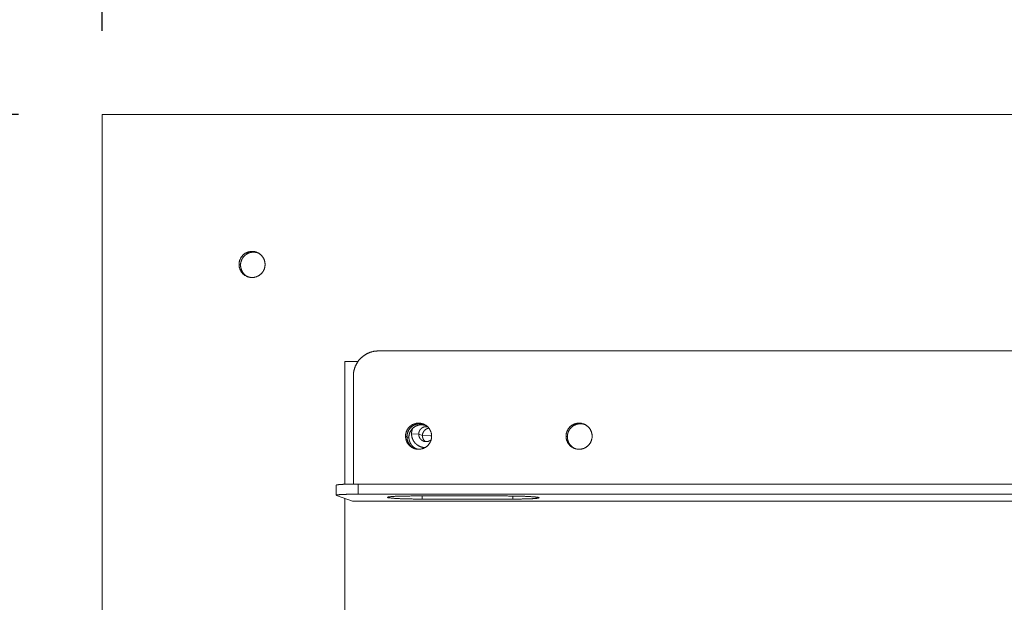
# Model space of a CAD drawing. Units: millimetres. Extents: x 89 to 2334, y 325 to 1594.
# Drawn here: x 363 to 552, y 795 to 906 of the extents above; entities that cross this region are included whole.
import ezdxf

# ---------------------------------------------------------------- set-up
doc = ezdxf.new("R2010")
doc.units = ezdxf.units.MM
doc.layers.get('Defpoints').update_dxf_attribs({"color": 251})
doc.styles.add('Text_Std', font='arial.ttf')
doc.dimstyles.new('Dim_Std', dxfattribs={"dimscale": 8, "dimtxt": 2, "dimasz": 2, "dimexe": 2, "dimexo": 2, "dimgap": 0.5, "dimtad": 1, "dimdec": 0, "dimzin": 0, "dimdsep": 46, "dimtxsty": 'Text_Std', "dimblk": 'ARCHTICK', "dimcen": 0.09, "dimclrd": 256, "dimclre": 256, "dimclrt": 256, "dimadec": 0, "dimazin": 0, "dimtfac": 1, "dimtdec": 0, "dimtmove": 1, "dimatfit": 3, "dimldrblk": 'CLOSEDBLANK', "dimfxl": 1, "dimtolj": 1, "dimtzin": 0, "dimlwd": -1, "dimlwe": -1, "dimarcsym": 1})

# ---------------------------------------------------------------- blocks, each defined once
blk = doc.blocks.new('_ArchTick')
at = {"color": 0, "linetype": 'ByBlock', "const_width": 0.15}
blk.add_lwpolyline([(-0.5, -0.5), (0.5, 0.5)], dxfattribs=at)
blk = doc.blocks.new('*D21')
at = {"transparency": 16777216}
for p, q in [((362.8, 888.31), (95.25, 888.31)), ((111.25, 888.31), (111.25, 409.42)), ((362.8, 409.42), (95.25, 409.42))]:
    blk.add_line(p, q, dxfattribs=at)
at = {"layer": 'Defpoints', "color": 0, "transparency": 16777216}
for p in [(378.8, 888.31), (111.25, 409.42), (378.8, 409.42)]:
    blk.add_point(p, dxfattribs=at)
at = {"transparency": 16777216, "xscale": 16, "yscale": 16, "zscale": 16}
for p, rotation in [((111.25, 888.31), 90), ((111.25, 409.42), 270)]:
    blk.add_blockref('_ArchTick', p, dxfattribs=dict(at, rotation=rotation))
at = {"transparency": 16777216, "insert": (99.08, 648.87), "char_height": 16, "attachment_point": 5, "rotation": 90, "style": 'Text_Std'}
blk.add_mtext('\\A1;479', dxfattribs=at)
blk = doc.blocks.new('_ClosedBlank')
at = {"color": 0, "linetype": 'ByBlock', "lineweight": -2}
for p, q in [((-1, 0.167), (0, 0)), ((-1, 0.167), (-1, -0.167)), ((0, 0), (-1, -0.167))]:
    blk.add_line(p, q, dxfattribs=at)
blk = doc.blocks.new('*D22')
at = {"transparency": 16777216}
for p, q in [((378.8, 904.31), (378.8, 1017.4)), ((1336.58, 904.31), (1336.58, 1017.4)), ((378.8, 1001.4), (1336.58, 1001.4))]:
    blk.add_line(p, q, dxfattribs=at)
at = {"layer": 'Defpoints', "color": 0, "transparency": 16777216}
for p in [(1336.58, 1001.4), (378.8, 888.31), (1336.58, 888.31)]:
    blk.add_point(p, dxfattribs=at)
at = {"transparency": 16777216, "xscale": 16, "yscale": 16, "zscale": 16, "rotation": 180}
blk.add_blockref('_ArchTick', (378.8, 1001.4), dxfattribs=at)
at = {"transparency": 16777216, "xscale": 16, "yscale": 16, "zscale": 16}
blk.add_blockref('_ArchTick', (1336.58, 1001.4), dxfattribs=at)
at = {"transparency": 16777216, "insert": (857.69, 1013.57), "char_height": 16, "attachment_point": 5, "style": 'Text_Std'}
blk.add_mtext('\\A1;958', dxfattribs=at)

msp = doc.modelspace()

# ---------------------------------------------------------------- linework, layer by layer
at = {"linetype": 'Continuous', "lineweight": 0}
for p, q in [((1336.58, 888.31), (378.8, 888.31)), ((378.8, 888.31), (378.8, 409.42)), ((405.05, 859.58), (405.33, 859.46)), ((1227.19, 843.02), (431.74, 843.02)), ((425.3, 817.48), (425.3, 840.98)), ((425.3, 840.98), (427.82, 840.98)), ((426.94, 838.21), (426.94, 817.52)), ((437.21, 826.58), (436.93, 826.68)), ((437.57, 826.47), (437.21, 826.49)), ((439.45, 827.08), (438.08, 827.14)), ((439.45, 827.08), (440.17, 826.8)), ((441.72, 826.76), (440.17, 826.8)), ((441.72, 826.76), (441.93, 826.76)), ((467.93, 826.58), (467.67, 826.68)), ((423.67, 815.37), (423.67, 817.31)), ((427.85, 817.52), (1228.98, 817.52)), ((427.85, 815.59), (427.85, 817.52)), ((426.8, 814.24), (423.72, 815.34)), ((425.3, 456.9), (425.3, 814.78)), ((1228.98, 815.59), (427.85, 815.59)), ((438.49, 815.24), (455.87, 815.24)), ((440.13, 815.24), (440.13, 814.64)), ((457.46, 815.23), (457.46, 814.64)), ((1232.06, 814.24), (426.8, 814.24)), ((1232.05, 814.24), (426.82, 814.24)), ((457.46, 814.64), (440.13, 814.64))]:
    msp.add_line(p, q, dxfattribs=at)
for points in [[(410.03, 859.58), (410.03, 859.66), (410.02, 859.74), (410.01, 859.82), (410, 859.91), (409.99, 859.99), (409.98, 860.07), (409.96, 860.15), (409.94, 860.23), (409.92, 860.31), (409.89, 860.39), (409.86, 860.46), (409.83, 860.54), (409.8, 860.62), (409.76, 860.69), (409.73, 860.76), (409.69, 860.83), (409.64, 860.9), (409.6, 860.97), (409.55, 861.04), (409.5, 861.11), (409.45, 861.17), (409.4, 861.23), (409.34, 861.29), (409.28, 861.35), (409.22, 861.41), (409.16, 861.46), (409.1, 861.52), (409.03, 861.57), (408.97, 861.62), (408.9, 861.66), (408.83, 861.71), (408.76, 861.75), (408.69, 861.79), (408.61, 861.82), (408.54, 861.86), (408.46, 861.89), (408.38, 861.92), (408.31, 861.95), (408.23, 861.97), (408.15, 861.99), (408.07, 862.01), (407.99, 862.03), (407.91, 862.04), (407.82, 862.05), (407.74, 862.06), (407.66, 862.06), (407.58, 862.07), (407.5, 862.07), (407.41, 862.06), (407.33, 862.06), (407.25, 862.05), (407.17, 862.04), (407.09, 862.03), (407.01, 862.01), (406.92, 861.99), (406.85, 861.97), (406.77, 861.95), (406.69, 861.92), (406.61, 861.89), (406.54, 861.86), (406.46, 861.82), (406.39, 861.79), (406.31, 861.75), (406.24, 861.71), (406.17, 861.66), (406.11, 861.62), (406.04, 861.57), (405.97, 861.52), (405.91, 861.46), (405.85, 861.41), (405.79, 861.35), (405.73, 861.29), (405.68, 861.23), (405.62, 861.17), (405.57, 861.11), (405.52, 861.04), (405.47, 860.97), (405.43, 860.9), (405.39, 860.83), (405.35, 860.76), (405.31, 860.69), (405.27, 860.62), (405.24, 860.54), (405.21, 860.46), (405.18, 860.39), (405.16, 860.31), (405.13, 860.23), (405.11, 860.15), (405.09, 860.07), (405.08, 859.99), (405.07, 859.91), (405.06, 859.82), (405.05, 859.74), (405.05, 859.66), (405.05, 859.58)], [(408.66, 861.8), (408.61, 861.82), (408.56, 861.83), (408.51, 861.85), (408.46, 861.86), (408.42, 861.87), (408.37, 861.88), (408.32, 861.9), (408.27, 861.9), (408.22, 861.91), (408.17, 861.92), (408.12, 861.93), (408.07, 861.93), (408.02, 861.94), (407.97, 861.94), (407.92, 861.94), (407.87, 861.94), (407.82, 861.94), (407.77, 861.94), (407.72, 861.94), (407.67, 861.94), (407.62, 861.94), (407.57, 861.93), (407.52, 861.93), (407.47, 861.92), (407.42, 861.91), (407.37, 861.9), (407.32, 861.89), (407.27, 861.88), (407.23, 861.87), (407.18, 861.86), (407.13, 861.85), (407.08, 861.83), (407.03, 861.82), (406.99, 861.8), (406.94, 861.78), (406.89, 861.76), (406.85, 861.74), (406.8, 861.72), (406.75, 861.7), (406.71, 861.68), (406.66, 861.66), (406.62, 861.63), (406.58, 861.61), (406.53, 861.58), (406.49, 861.56), (406.45, 861.53), (406.41, 861.5), (406.37, 861.47), (406.33, 861.44), (406.29, 861.41), (406.25, 861.38), (406.21, 861.35), (406.17, 861.32), (406.13, 861.28), (406.1, 861.25), (406.06, 861.21), (406.03, 861.18), (405.99, 861.14), (405.96, 861.11), (405.93, 861.07), (405.89, 861.03), (405.86, 860.99), (405.83, 860.95), (405.8, 860.91), (405.77, 860.87), (405.75, 860.83), (405.72, 860.79), (405.69, 860.74), (405.67, 860.7), (405.64, 860.66), (405.62, 860.61), (405.6, 860.57), (405.57, 860.52), (405.55, 860.48), (405.53, 860.43), (405.51, 860.38), (405.5, 860.34), (405.48, 860.29), (405.46, 860.24), (405.45, 860.2), (405.43, 860.15), (405.42, 860.1), (405.41, 860.05), (405.4, 860), (405.38, 859.95), (405.38, 859.9), (405.37, 859.85), (405.36, 859.81), (405.35, 859.76), (405.35, 859.71), (405.34, 859.66), (405.34, 859.61), (405.34, 859.56), (405.34, 859.51), (405.33, 859.46)], [(405.05, 859.58), (405.05, 859.49), (405.05, 859.41), (405.06, 859.33), (405.07, 859.25), (405.08, 859.17), (405.09, 859.09), (405.11, 859.01), (405.13, 858.93), (405.16, 858.85), (405.18, 858.77), (405.21, 858.69), (405.24, 858.61), (405.27, 858.54), (405.31, 858.47), (405.35, 858.39), (405.39, 858.32), (405.43, 858.25), (405.47, 858.18), (405.52, 858.11), (405.57, 858.05), (405.62, 857.98), (405.68, 857.92), (405.73, 857.86), (405.79, 857.8), (405.85, 857.75), (405.91, 857.69), (405.97, 857.64), (406.04, 857.59), (406.11, 857.54), (406.17, 857.49), (406.24, 857.45), (406.31, 857.41), (406.39, 857.37), (406.46, 857.33), (406.54, 857.3), (406.61, 857.26), (406.69, 857.24), (406.77, 857.21), (406.85, 857.18), (406.92, 857.16), (407.01, 857.14), (407.09, 857.13), (407.17, 857.11), (407.25, 857.1), (407.33, 857.1), (407.41, 857.09), (407.5, 857.09), (407.58, 857.09), (407.66, 857.09), (407.74, 857.1), (407.82, 857.1), (407.91, 857.11), (407.99, 857.13), (408.07, 857.14), (408.15, 857.16), (408.23, 857.18), (408.31, 857.21), (408.38, 857.24), (408.46, 857.26), (408.54, 857.3), (408.61, 857.33), (408.69, 857.37), (408.76, 857.41), (408.83, 857.45), (408.9, 857.49), (408.97, 857.54), (409.03, 857.59), (409.1, 857.64), (409.16, 857.69), (409.22, 857.75), (409.28, 857.8), (409.34, 857.86), (409.4, 857.92), (409.45, 857.98), (409.5, 858.05), (409.55, 858.11), (409.6, 858.18), (409.64, 858.25), (409.69, 858.32), (409.73, 858.39), (409.76, 858.47), (409.8, 858.54), (409.83, 858.61), (409.86, 858.69), (409.89, 858.77), (409.92, 858.85), (409.94, 858.93), (409.96, 859.01), (409.98, 859.09), (409.99, 859.17), (410, 859.25), (410.01, 859.33), (410.02, 859.41), (410.03, 859.49), (410.03, 859.58)], [(405.33, 859.46), (405.33, 859.43), (405.34, 859.4), (405.34, 859.37), (405.34, 859.34), (405.34, 859.31), (405.34, 859.28), (405.34, 859.25), (405.35, 859.22), (405.35, 859.19), (405.35, 859.17), (405.36, 859.14), (405.36, 859.11), (405.36, 859.08), (405.37, 859.05), (405.37, 859.02), (405.38, 858.99), (405.38, 858.96), (405.39, 858.94), (405.4, 858.91), (405.4, 858.88), (405.41, 858.85), (405.42, 858.82), (405.42, 858.79), (405.43, 858.77), (405.44, 858.74), (405.45, 858.71), (405.46, 858.68), (405.47, 858.65), (405.48, 858.63), (405.49, 858.6), (405.5, 858.57), (405.51, 858.54), (405.52, 858.52), (405.53, 858.49), (405.54, 858.46), (405.55, 858.44), (405.56, 858.41), (405.58, 858.38), (405.59, 858.36), (405.6, 858.33), (405.62, 858.31), (405.63, 858.28), (405.64, 858.25), (405.66, 858.23), (405.67, 858.2), (405.69, 858.18), (405.7, 858.15), (405.72, 858.13), (405.73, 858.1), (405.75, 858.08), (405.77, 858.06), (405.78, 858.03), (405.8, 858.01), (405.82, 857.98), (405.83, 857.96), (405.85, 857.94), (405.87, 857.91), (405.89, 857.89), (405.91, 857.87), (405.92, 857.85), (405.94, 857.83), (405.96, 857.8), (405.98, 857.78), (406, 857.76), (406.02, 857.74), (406.04, 857.72), (406.06, 857.7), (406.08, 857.68), (406.1, 857.66), (406.13, 857.64), (406.15, 857.62), (406.17, 857.6), (406.19, 857.58), (406.21, 857.56), (406.23, 857.54), (406.26, 857.52), (406.28, 857.5), (406.3, 857.49), (406.33, 857.47), (406.35, 857.45), (406.37, 857.43), (406.4, 857.42), (406.42, 857.4), (406.45, 857.38), (406.47, 857.37), (406.49, 857.35), (406.52, 857.34), (406.54, 857.32), (406.57, 857.31), (406.59, 857.29), (406.62, 857.28), (406.65, 857.26), (406.67, 857.25), (406.7, 857.24), (406.72, 857.22)], [(431.74, 843.02), (431.67, 843.01), (431.59, 843.01), (431.51, 843.01), (431.43, 843), (431.35, 843), (431.27, 842.99), (431.19, 842.98), (431.11, 842.97), (431.03, 842.96), (430.95, 842.95), (430.88, 842.94), (430.8, 842.92), (430.72, 842.9), (430.64, 842.89), (430.57, 842.87), (430.49, 842.85), (430.41, 842.83), (430.34, 842.8), (430.26, 842.78), (430.18, 842.75), (430.11, 842.73), (430.04, 842.7), (429.96, 842.67), (429.89, 842.64), (429.81, 842.61), (429.74, 842.58), (429.67, 842.54), (429.6, 842.51), (429.53, 842.47), (429.46, 842.44), (429.39, 842.4), (429.32, 842.36), (429.25, 842.32), (429.18, 842.28), (429.12, 842.23), (429.05, 842.19), (428.99, 842.14), (428.92, 842.1), (428.86, 842.05), (428.79, 842), (428.73, 841.95), (428.67, 841.9), (428.61, 841.85), (428.55, 841.8), (428.49, 841.75), (428.43, 841.69), (428.38, 841.64), (428.32, 841.58), (428.26, 841.52), (428.21, 841.46), (428.16, 841.41), (428.1, 841.35), (428.05, 841.29), (428, 841.22), (427.95, 841.16), (427.91, 841.1), (427.86, 841.04), (427.81, 840.97), (427.77, 840.91), (427.72, 840.84), (427.68, 840.77), (427.64, 840.7), (427.6, 840.64), (427.56, 840.57), (427.52, 840.5), (427.48, 840.43), (427.45, 840.36), (427.41, 840.29), (427.38, 840.21), (427.35, 840.14), (427.31, 840.07), (427.28, 839.99), (427.26, 839.92), (427.23, 839.85), (427.2, 839.77), (427.18, 839.7), (427.15, 839.62), (427.13, 839.54), (427.11, 839.47), (427.09, 839.39), (427.07, 839.31), (427.05, 839.24), (427.04, 839.16), (427.02, 839.08), (427.01, 839), (426.99, 838.92), (426.98, 838.85), (426.97, 838.77), (426.96, 838.69), (426.96, 838.61), (426.95, 838.53), (426.95, 838.45), (426.94, 838.37), (426.94, 838.29), (426.94, 838.21)], [(441.93, 826.68), (441.93, 826.77), (441.92, 826.85), (441.92, 826.93), (441.91, 827.01), (441.89, 827.09), (441.88, 827.18), (441.86, 827.26), (441.84, 827.34), (441.82, 827.42), (441.79, 827.49), (441.76, 827.57), (441.73, 827.65), (441.7, 827.72), (441.66, 827.8), (441.63, 827.87), (441.59, 827.94), (441.54, 828.01), (441.5, 828.08), (441.45, 828.15), (441.4, 828.22), (441.35, 828.28), (441.3, 828.34), (441.24, 828.41), (441.18, 828.46), (441.12, 828.52), (441.06, 828.58), (441, 828.63), (440.93, 828.68), (440.86, 828.73), (440.8, 828.77), (440.73, 828.82), (440.65, 828.86), (440.58, 828.9), (440.51, 828.94), (440.43, 828.97), (440.36, 829), (440.28, 829.03), (440.2, 829.06), (440.12, 829.08), (440.04, 829.1), (439.96, 829.12), (439.88, 829.14), (439.8, 829.15), (439.72, 829.16), (439.64, 829.17), (439.55, 829.18), (439.47, 829.18), (439.39, 829.18), (439.31, 829.18), (439.22, 829.17), (439.14, 829.16), (439.06, 829.15), (438.98, 829.14), (438.9, 829.12), (438.82, 829.1), (438.74, 829.08), (438.66, 829.06), (438.58, 829.03), (438.5, 829), (438.43, 828.97), (438.35, 828.94), (438.28, 828.9), (438.2, 828.86), (438.13, 828.82), (438.06, 828.77), (438, 828.73), (437.93, 828.68), (437.86, 828.63), (437.8, 828.58), (437.74, 828.52), (437.68, 828.46), (437.62, 828.41), (437.56, 828.34), (437.51, 828.28), (437.46, 828.22), (437.41, 828.15), (437.36, 828.08), (437.32, 828.01), (437.27, 827.94), (437.23, 827.87), (437.2, 827.8), (437.16, 827.72), (437.13, 827.65), (437.1, 827.57), (437.07, 827.49), (437.04, 827.42), (437.02, 827.34), (437, 827.26), (436.98, 827.18), (436.97, 827.09), (436.95, 827.01), (436.94, 826.93), (436.94, 826.85), (436.93, 826.77), (436.93, 826.68)], [(440.47, 828.95), (440.43, 828.97), (440.38, 828.98), (440.33, 828.99), (440.28, 829.01), (440.23, 829.02), (440.19, 829.03), (440.14, 829.04), (440.09, 829.04), (440.04, 829.05), (439.99, 829.06), (439.94, 829.06), (439.89, 829.07), (439.84, 829.07), (439.79, 829.07), (439.74, 829.07), (439.69, 829.07), (439.64, 829.07), (439.59, 829.07), (439.55, 829.07), (439.5, 829.07), (439.45, 829.06), (439.4, 829.06), (439.35, 829.05), (439.3, 829.04), (439.25, 829.03), (439.2, 829.02), (439.15, 829.01), (439.11, 829), (439.06, 828.99), (439.01, 828.98), (438.96, 828.96), (438.91, 828.95), (438.87, 828.93), (438.82, 828.91), (438.78, 828.9), (438.73, 828.88), (438.68, 828.86), (438.64, 828.84), (438.59, 828.82), (438.55, 828.79), (438.51, 828.77), (438.46, 828.75), (438.42, 828.72), (438.38, 828.7), (438.34, 828.67), (438.3, 828.64), (438.25, 828.61), (438.21, 828.58), (438.18, 828.55), (438.14, 828.52), (438.1, 828.49), (438.06, 828.46), (438.02, 828.43), (437.99, 828.39), (437.95, 828.36), (437.92, 828.32), (437.88, 828.29), (437.85, 828.25), (437.82, 828.21), (437.78, 828.18), (437.75, 828.14), (437.72, 828.1), (437.69, 828.06), (437.66, 828.02), (437.63, 827.98), (437.61, 827.94), (437.58, 827.9), (437.56, 827.85), (437.53, 827.81), (437.51, 827.77), (437.48, 827.72), (437.46, 827.68), (437.44, 827.63), (437.42, 827.59), (437.4, 827.54), (437.38, 827.5), (437.36, 827.45), (437.35, 827.4), (437.33, 827.36), (437.32, 827.31), (437.3, 827.26), (437.29, 827.22), (437.28, 827.17), (437.26, 827.12), (437.25, 827.07), (437.25, 827.02), (437.24, 826.97), (437.23, 826.92), (437.22, 826.87), (437.22, 826.83), (437.21, 826.78), (437.21, 826.73), (437.21, 826.68), (437.21, 826.63), (437.21, 826.58)], [(440.95, 828.67), (440.9, 828.69), (440.86, 828.7), (440.81, 828.72), (440.76, 828.74), (440.72, 828.76), (440.67, 828.77), (440.62, 828.78), (440.57, 828.8), (440.52, 828.81), (440.47, 828.82), (440.42, 828.83), (440.37, 828.84), (440.33, 828.85), (440.28, 828.85), (440.23, 828.86), (440.18, 828.86), (440.13, 828.87), (440.08, 828.87), (440.02, 828.87), (439.97, 828.87), (439.92, 828.87), (439.87, 828.87), (439.82, 828.87), (439.77, 828.86), (439.72, 828.86), (439.67, 828.85), (439.62, 828.85), (439.57, 828.84), (439.52, 828.83), (439.48, 828.82), (439.43, 828.81), (439.38, 828.8), (439.33, 828.78), (439.28, 828.77), (439.23, 828.76), (439.19, 828.74), (439.14, 828.72), (439.09, 828.7), (439.04, 828.69), (439, 828.67), (438.95, 828.64), (438.91, 828.62), (438.86, 828.6), (438.82, 828.58), (438.77, 828.55), (438.73, 828.53), (438.69, 828.5), (438.65, 828.47), (438.6, 828.44), (438.56, 828.41), (438.52, 828.38), (438.48, 828.35), (438.44, 828.32), (438.41, 828.29), (438.37, 828.26), (438.33, 828.22), (438.3, 828.19), (438.26, 828.15), (438.23, 828.12), (438.19, 828.08), (438.16, 828.04), (438.13, 828), (438.09, 827.96), (438.06, 827.92), (438.03, 827.88), (438, 827.84), (437.98, 827.8), (437.95, 827.76), (437.92, 827.72), (437.9, 827.67), (437.87, 827.63), (437.85, 827.59), (437.82, 827.54), (437.8, 827.5), (437.78, 827.45), (437.76, 827.4), (437.74, 827.36), (437.73, 827.31), (437.71, 827.26), (437.69, 827.22), (437.68, 827.17), (437.66, 827.12), (437.65, 827.07), (437.64, 827.02), (437.63, 826.97), (437.62, 826.92), (437.61, 826.87), (437.6, 826.82), (437.59, 826.77), (437.59, 826.72), (437.58, 826.67), (437.58, 826.62), (437.58, 826.57), (437.58, 826.52), (437.57, 826.47)], [(438.3, 828.2), (438.3, 828.19), (438.29, 828.17), (438.29, 828.16), (438.29, 828.15), (438.28, 828.14), (438.28, 828.13), (438.27, 828.12), (438.27, 828.11), (438.26, 828.1), (438.26, 828.09), (438.26, 828.08), (438.25, 828.07), (438.25, 828.06), (438.24, 828.05), (438.24, 828.04), (438.24, 828.03), (438.23, 828.02), (438.23, 828), (438.23, 827.99), (438.22, 827.98), (438.22, 827.97), (438.21, 827.96), (438.21, 827.95), (438.21, 827.94), (438.2, 827.93), (438.2, 827.92), (438.2, 827.91), (438.19, 827.9), (438.19, 827.89), (438.19, 827.87), (438.18, 827.86), (438.18, 827.85), (438.18, 827.84), (438.18, 827.83), (438.17, 827.82), (438.17, 827.81), (438.17, 827.8), (438.16, 827.79), (438.16, 827.78), (438.16, 827.76), (438.16, 827.75), (438.15, 827.74), (438.15, 827.73), (438.15, 827.72), (438.15, 827.71), (438.14, 827.7), (438.14, 827.69), (438.14, 827.68), (438.14, 827.66), (438.13, 827.65), (438.13, 827.64), (438.13, 827.63), (438.13, 827.62), (438.13, 827.61), (438.12, 827.6), (438.12, 827.59), (438.12, 827.57), (438.12, 827.56), (438.12, 827.55), (438.11, 827.54), (438.11, 827.53), (438.11, 827.52), (438.11, 827.51), (438.11, 827.5), (438.11, 827.48), (438.11, 827.47), (438.1, 827.46), (438.1, 827.45), (438.1, 827.44), (438.1, 827.43), (438.1, 827.42), (438.1, 827.41), (438.1, 827.39), (438.1, 827.38), (438.09, 827.37), (438.09, 827.36), (438.09, 827.35), (438.09, 827.34), (438.09, 827.33), (438.09, 827.31), (438.09, 827.3), (438.09, 827.29), (438.09, 827.28), (438.09, 827.27), (438.09, 827.26), (438.09, 827.25), (438.09, 827.24), (438.09, 827.22), (438.09, 827.21), (438.09, 827.2), (438.08, 827.19), (438.08, 827.18), (438.08, 827.17), (438.08, 827.16), (438.08, 827.14)], [(441.15, 828.49), (441.13, 828.5), (441.1, 828.5), (441.08, 828.5), (441.05, 828.51), (441.02, 828.51), (441, 828.51), (440.97, 828.51), (440.94, 828.51), (440.92, 828.52), (440.89, 828.52), (440.86, 828.52), (440.84, 828.51), (440.81, 828.51), (440.78, 828.51), (440.76, 828.51), (440.73, 828.51), (440.7, 828.5), (440.68, 828.5), (440.65, 828.5), (440.63, 828.49), (440.6, 828.49), (440.57, 828.48), (440.55, 828.47), (440.52, 828.47), (440.5, 828.46), (440.47, 828.45), (440.45, 828.45), (440.42, 828.44), (440.4, 828.43), (440.37, 828.42), (440.35, 828.41), (440.32, 828.4), (440.3, 828.39), (440.27, 828.38), (440.25, 828.36), (440.23, 828.35), (440.2, 828.34), (440.18, 828.33), (440.16, 828.31), (440.13, 828.3), (440.11, 828.29), (440.09, 828.27), (440.07, 828.26), (440.04, 828.24), (440.02, 828.23), (440, 828.21), (439.98, 828.19), (439.96, 828.18), (439.94, 828.16), (439.92, 828.14), (439.9, 828.12), (439.88, 828.1), (439.86, 828.09), (439.85, 828.07), (439.83, 828.05), (439.81, 828.03), (439.79, 828.01), (439.78, 827.99), (439.76, 827.97), (439.74, 827.94), (439.73, 827.92), (439.71, 827.9), (439.7, 827.88), (439.68, 827.86), (439.67, 827.84), (439.65, 827.81), (439.64, 827.79), (439.63, 827.77), (439.61, 827.74), (439.6, 827.72), (439.59, 827.7), (439.58, 827.67), (439.57, 827.65), (439.56, 827.62), (439.55, 827.6), (439.54, 827.57), (439.53, 827.55), (439.52, 827.52), (439.51, 827.5), (439.51, 827.47), (439.5, 827.45), (439.49, 827.42), (439.49, 827.39), (439.48, 827.37), (439.48, 827.34), (439.47, 827.32), (439.47, 827.29), (439.46, 827.26), (439.46, 827.24), (439.46, 827.21), (439.46, 827.18), (439.45, 827.16), (439.45, 827.13), (439.45, 827.1), (439.45, 827.08)], [(441.4, 828.22), (441.38, 828.22), (441.36, 828.22), (441.33, 828.21), (441.31, 828.21), (441.29, 828.2), (441.27, 828.2), (441.25, 828.19), (441.23, 828.19), (441.21, 828.18), (441.19, 828.18), (441.17, 828.17), (441.15, 828.16), (441.13, 828.16), (441.11, 828.15), (441.09, 828.14), (441.07, 828.13), (441.05, 828.12), (441.03, 828.12), (441.01, 828.11), (440.99, 828.1), (440.97, 828.09), (440.95, 828.08), (440.93, 828.07), (440.91, 828.06), (440.89, 828.05), (440.87, 828.04), (440.85, 828.03), (440.84, 828.01), (440.82, 828), (440.8, 827.99), (440.78, 827.98), (440.76, 827.97), (440.75, 827.95), (440.73, 827.94), (440.71, 827.93), (440.7, 827.91), (440.68, 827.9), (440.66, 827.89), (440.65, 827.87), (440.63, 827.86), (440.61, 827.84), (440.6, 827.83), (440.58, 827.81), (440.57, 827.8), (440.55, 827.78), (440.54, 827.77), (440.53, 827.75), (440.51, 827.73), (440.5, 827.72), (440.48, 827.7), (440.47, 827.68), (440.46, 827.67), (440.44, 827.65), (440.43, 827.63), (440.42, 827.61), (440.41, 827.6), (440.4, 827.58), (440.38, 827.56), (440.37, 827.54), (440.36, 827.52), (440.35, 827.5), (440.34, 827.48), (440.33, 827.47), (440.32, 827.45), (440.31, 827.43), (440.3, 827.41), (440.29, 827.39), (440.28, 827.37), (440.28, 827.35), (440.27, 827.33), (440.26, 827.31), (440.25, 827.29), (440.25, 827.27), (440.24, 827.25), (440.23, 827.23), (440.23, 827.21), (440.22, 827.18), (440.21, 827.16), (440.21, 827.14), (440.2, 827.12), (440.2, 827.1), (440.2, 827.08), (440.19, 827.06), (440.19, 827.04), (440.18, 827.02), (440.18, 827), (440.18, 826.97), (440.18, 826.95), (440.17, 826.93), (440.17, 826.91), (440.17, 826.89), (440.17, 826.87), (440.17, 826.84), (440.17, 826.82), (440.17, 826.8)], [(472.67, 826.68), (472.67, 826.77), (472.66, 826.85), (472.66, 826.93), (472.65, 827.01), (472.64, 827.09), (472.62, 827.18), (472.6, 827.26), (472.58, 827.34), (472.56, 827.42), (472.53, 827.49), (472.51, 827.57), (472.48, 827.65), (472.44, 827.72), (472.41, 827.8), (472.37, 827.87), (472.33, 827.94), (472.29, 828.01), (472.24, 828.08), (472.19, 828.15), (472.14, 828.22), (472.09, 828.28), (472.04, 828.34), (471.98, 828.41), (471.92, 828.46), (471.86, 828.52), (471.8, 828.58), (471.74, 828.63), (471.67, 828.68), (471.61, 828.73), (471.54, 828.77), (471.47, 828.82), (471.4, 828.86), (471.32, 828.9), (471.25, 828.94), (471.18, 828.97), (471.1, 829), (471.02, 829.03), (470.94, 829.06), (470.86, 829.08), (470.79, 829.1), (470.7, 829.12), (470.62, 829.14), (470.54, 829.15), (470.46, 829.16), (470.38, 829.17), (470.3, 829.18), (470.21, 829.18), (470.13, 829.18), (470.05, 829.18), (469.97, 829.17), (469.88, 829.16), (469.8, 829.15), (469.72, 829.14), (469.64, 829.12), (469.56, 829.1), (469.48, 829.08), (469.4, 829.06), (469.32, 829.03), (469.24, 829), (469.17, 828.97), (469.09, 828.94), (469.02, 828.9), (468.95, 828.86), (468.88, 828.82), (468.81, 828.77), (468.74, 828.73), (468.67, 828.68), (468.61, 828.63), (468.54, 828.58), (468.48, 828.52), (468.42, 828.46), (468.36, 828.41), (468.31, 828.34), (468.25, 828.28), (468.2, 828.22), (468.15, 828.15), (468.1, 828.08), (468.06, 828.01), (468.02, 827.94), (467.98, 827.87), (467.94, 827.8), (467.9, 827.72), (467.87, 827.65), (467.84, 827.57), (467.81, 827.49), (467.78, 827.42), (467.76, 827.34), (467.74, 827.26), (467.72, 827.18), (467.71, 827.09), (467.7, 827.01), (467.69, 826.93), (467.68, 826.85), (467.68, 826.77), (467.67, 826.68)], [(471.26, 828.93), (471.21, 828.95), (471.16, 828.97), (471.11, 828.98), (471.06, 828.99), (471.01, 829.01), (470.97, 829.02), (470.92, 829.03), (470.87, 829.04), (470.82, 829.04), (470.77, 829.05), (470.72, 829.06), (470.67, 829.06), (470.62, 829.07), (470.57, 829.07), (470.52, 829.07), (470.47, 829.07), (470.42, 829.07), (470.37, 829.07), (470.32, 829.07), (470.27, 829.07), (470.22, 829.07), (470.17, 829.06), (470.12, 829.06), (470.07, 829.05), (470.02, 829.04), (469.97, 829.03), (469.92, 829.02), (469.87, 829.01), (469.82, 829), (469.77, 828.99), (469.73, 828.97), (469.68, 828.96), (469.63, 828.94), (469.58, 828.93), (469.54, 828.91), (469.49, 828.89), (469.44, 828.87), (469.4, 828.85), (469.35, 828.83), (469.31, 828.81), (469.26, 828.79), (469.22, 828.76), (469.17, 828.74), (469.13, 828.71), (469.09, 828.69), (469.05, 828.66), (469.01, 828.63), (468.96, 828.6), (468.92, 828.57), (468.88, 828.54), (468.85, 828.51), (468.81, 828.48), (468.77, 828.44), (468.73, 828.41), (468.7, 828.38), (468.66, 828.34), (468.62, 828.3), (468.59, 828.27), (468.56, 828.23), (468.52, 828.19), (468.49, 828.15), (468.46, 828.11), (468.43, 828.07), (468.4, 828.03), (468.37, 827.99), (468.34, 827.95), (468.32, 827.91), (468.29, 827.87), (468.26, 827.82), (468.24, 827.78), (468.22, 827.74), (468.19, 827.69), (468.17, 827.65), (468.15, 827.6), (468.13, 827.55), (468.11, 827.51), (468.09, 827.46), (468.08, 827.41), (468.06, 827.37), (468.04, 827.32), (468.03, 827.27), (468.02, 827.22), (468, 827.17), (467.99, 827.13), (467.98, 827.08), (467.97, 827.03), (467.96, 826.98), (467.96, 826.93), (467.95, 826.88), (467.94, 826.83), (467.94, 826.78), (467.94, 826.73), (467.93, 826.68), (467.93, 826.63), (467.93, 826.58)], [(436.93, 826.68), (436.93, 826.6), (436.94, 826.52), (436.94, 826.44), (436.95, 826.35), (436.97, 826.27), (436.98, 826.19), (437, 826.11), (437.02, 826.03), (437.04, 825.95), (437.07, 825.87), (437.1, 825.79), (437.13, 825.72), (437.16, 825.64), (437.2, 825.57), (437.23, 825.49), (437.27, 825.42), (437.32, 825.35), (437.36, 825.28), (437.41, 825.22), (437.46, 825.15), (437.51, 825.08), (437.56, 825.02), (437.62, 824.96), (437.68, 824.9), (437.74, 824.85), (437.8, 824.79), (437.86, 824.74), (437.93, 824.69), (438, 824.64), (438.06, 824.59), (438.13, 824.55), (438.2, 824.51), (438.28, 824.47), (438.35, 824.43), (438.43, 824.4), (438.5, 824.36), (438.58, 824.33), (438.66, 824.31), (438.74, 824.28), (438.82, 824.26), (438.9, 824.24), (438.98, 824.23), (439.06, 824.21), (439.14, 824.2), (439.22, 824.19), (439.31, 824.19), (439.39, 824.19), (439.47, 824.19), (439.55, 824.19), (439.64, 824.19), (439.72, 824.2), (439.8, 824.21), (439.88, 824.23), (439.96, 824.24), (440.04, 824.26), (440.12, 824.28), (440.2, 824.31), (440.28, 824.33), (440.36, 824.36), (440.43, 824.4), (440.51, 824.43), (440.58, 824.47), (440.65, 824.51), (440.73, 824.55), (440.8, 824.59), (440.86, 824.64), (440.93, 824.69), (441, 824.74), (441.06, 824.79), (441.12, 824.85), (441.18, 824.9), (441.24, 824.96), (441.3, 825.02), (441.35, 825.08), (441.4, 825.15), (441.45, 825.22), (441.5, 825.28), (441.54, 825.35), (441.59, 825.42), (441.63, 825.49), (441.66, 825.57), (441.7, 825.64), (441.73, 825.72), (441.76, 825.79), (441.79, 825.87), (441.82, 825.95), (441.84, 826.03), (441.86, 826.11), (441.88, 826.19), (441.89, 826.27), (441.91, 826.35), (441.92, 826.44), (441.92, 826.52), (441.93, 826.6), (441.93, 826.68)], [(437.21, 826.58), (437.21, 826.55), (437.21, 826.52), (437.21, 826.49), (437.21, 826.46), (437.21, 826.43), (437.21, 826.4), (437.21, 826.37), (437.22, 826.34), (437.22, 826.31), (437.22, 826.28), (437.23, 826.25), (437.23, 826.22), (437.24, 826.19), (437.24, 826.16), (437.25, 826.13), (437.25, 826.1), (437.26, 826.07), (437.26, 826.04), (437.27, 826.01), (437.28, 825.98), (437.29, 825.95), (437.29, 825.92), (437.3, 825.89), (437.31, 825.86), (437.32, 825.84), (437.33, 825.81), (437.34, 825.78), (437.35, 825.75), (437.36, 825.72), (437.37, 825.69), (437.38, 825.66), (437.39, 825.64), (437.4, 825.61), (437.41, 825.58), (437.43, 825.55), (437.44, 825.53), (437.45, 825.5), (437.46, 825.47), (437.48, 825.44), (437.49, 825.42), (437.51, 825.39), (437.52, 825.36), (437.54, 825.34), (437.55, 825.31), (437.57, 825.29), (437.58, 825.26), (437.6, 825.24), (437.61, 825.21), (437.63, 825.18), (437.65, 825.16), (437.67, 825.14), (437.68, 825.11), (437.7, 825.09), (437.72, 825.06), (437.74, 825.04), (437.76, 825.01), (437.78, 824.99), (437.79, 824.97), (437.81, 824.95), (437.83, 824.92), (437.85, 824.9), (437.87, 824.88), (437.9, 824.86), (437.92, 824.83), (437.94, 824.81), (437.96, 824.79), (437.98, 824.77), (438, 824.75), (438.02, 824.73), (438.05, 824.71), (438.07, 824.69), (438.09, 824.67), (438.12, 824.65), (438.14, 824.63), (438.16, 824.61), (438.19, 824.59), (438.21, 824.58), (438.24, 824.56), (438.26, 824.54), (438.28, 824.52), (438.31, 824.51), (438.33, 824.49), (438.36, 824.47), (438.39, 824.46), (438.41, 824.44), (438.44, 824.43), (438.46, 824.41), (438.49, 824.4), (438.52, 824.38), (438.54, 824.37), (438.57, 824.35), (438.6, 824.34), (438.62, 824.33), (438.65, 824.31), (438.68, 824.3)], [(437.57, 826.47), (437.57, 826.44), (437.58, 826.41), (437.58, 826.38), (437.58, 826.35), (437.58, 826.32), (437.58, 826.28), (437.58, 826.25), (437.59, 826.22), (437.59, 826.19), (437.6, 826.16), (437.6, 826.13), (437.6, 826.1), (437.61, 826.06), (437.62, 826.03), (437.62, 826), (437.63, 825.97), (437.63, 825.94), (437.64, 825.91), (437.65, 825.88), (437.66, 825.85), (437.67, 825.82), (437.67, 825.79), (437.68, 825.76), (437.69, 825.73), (437.7, 825.7), (437.71, 825.67), (437.73, 825.64), (437.74, 825.61), (437.75, 825.58), (437.76, 825.55), (437.77, 825.52), (437.79, 825.49), (437.8, 825.46), (437.81, 825.43), (437.83, 825.4), (437.84, 825.38), (437.85, 825.35), (437.87, 825.32), (437.89, 825.29), (437.9, 825.27), (437.92, 825.24), (437.93, 825.21), (437.95, 825.18), (437.97, 825.16), (437.99, 825.13), (438, 825.11), (438.02, 825.08), (438.04, 825.05), (438.06, 825.03), (438.08, 825), (438.1, 824.98), (438.12, 824.95), (438.14, 824.93), (438.16, 824.91), (438.18, 824.88), (438.2, 824.86), (438.22, 824.83), (438.24, 824.81), (438.27, 824.79), (438.29, 824.77), (438.31, 824.74), (438.33, 824.72), (438.36, 824.7), (438.38, 824.68), (438.4, 824.66), (438.43, 824.64), (438.45, 824.62), (438.48, 824.6), (438.5, 824.58), (438.53, 824.56), (438.55, 824.54), (438.58, 824.52), (438.6, 824.5), (438.63, 824.49), (438.66, 824.47), (438.68, 824.45), (438.71, 824.43), (438.74, 824.42), (438.76, 824.4), (438.79, 824.39), (438.82, 824.37), (438.85, 824.36), (438.88, 824.34), (438.9, 824.33), (438.93, 824.31), (438.96, 824.3), (438.99, 824.29), (439.02, 824.27), (439.05, 824.26), (439.08, 824.25), (439.11, 824.24), (439.14, 824.23), (439.17, 824.21), (439.2, 824.2), (439.23, 824.19)], [(438.08, 827.14), (438.08, 827.1), (438.09, 827.06), (438.09, 827.02), (438.09, 826.97), (438.09, 826.93), (438.1, 826.89), (438.1, 826.84), (438.11, 826.8), (438.11, 826.76), (438.12, 826.72), (438.13, 826.67), (438.13, 826.63), (438.14, 826.59), (438.15, 826.55), (438.16, 826.51), (438.17, 826.46), (438.18, 826.42), (438.2, 826.38), (438.21, 826.34), (438.22, 826.3), (438.24, 826.26), (438.25, 826.22), (438.27, 826.18), (438.28, 826.14), (438.3, 826.1), (438.32, 826.06), (438.34, 826.02), (438.35, 825.98), (438.37, 825.94), (438.39, 825.91), (438.41, 825.87), (438.43, 825.83), (438.46, 825.79), (438.48, 825.76), (438.5, 825.72), (438.52, 825.69), (438.55, 825.65), (438.57, 825.61), (438.6, 825.58), (438.62, 825.55), (438.65, 825.51), (438.68, 825.48), (438.71, 825.44), (438.73, 825.41), (438.76, 825.38), (438.79, 825.35), (438.82, 825.32), (438.85, 825.29), (438.88, 825.26), (438.91, 825.23), (438.94, 825.2), (438.98, 825.17), (439.01, 825.14), (439.04, 825.11), (439.07, 825.09), (439.11, 825.06), (439.14, 825.03), (439.18, 825.01), (439.21, 824.98), (439.25, 824.96), (439.28, 824.94), (439.32, 824.91), (439.36, 824.89), (439.39, 824.87), (439.43, 824.85), (439.47, 824.83), (439.5, 824.81), (439.54, 824.79), (439.58, 824.77), (439.62, 824.75), (439.66, 824.73), (439.7, 824.71), (439.74, 824.7), (439.78, 824.68), (439.82, 824.67), (439.86, 824.65), (439.9, 824.64), (439.94, 824.63), (439.98, 824.61), (440.02, 824.6), (440.07, 824.59), (440.11, 824.58), (440.15, 824.57), (440.19, 824.56), (440.23, 824.55), (440.27, 824.55), (440.32, 824.54), (440.36, 824.53), (440.4, 824.53), (440.45, 824.52), (440.49, 824.52), (440.53, 824.52), (440.57, 824.51), (440.62, 824.51), (440.66, 824.51)], [(439.45, 827.08), (439.45, 827.04), (439.45, 827.01), (439.46, 826.97), (439.46, 826.94), (439.46, 826.91), (439.47, 826.87), (439.47, 826.84), (439.48, 826.8), (439.49, 826.77), (439.49, 826.74), (439.5, 826.7), (439.51, 826.67), (439.52, 826.64), (439.53, 826.6), (439.54, 826.57), (439.56, 826.54), (439.57, 826.51), (439.58, 826.48), (439.6, 826.44), (439.62, 826.41), (439.63, 826.38), (439.65, 826.35), (439.67, 826.32), (439.68, 826.29), (439.7, 826.27), (439.72, 826.24), (439.74, 826.21), (439.77, 826.18), (439.79, 826.16), (439.81, 826.13), (439.83, 826.1), (439.86, 826.08), (439.88, 826.05), (439.91, 826.03), (439.93, 826.01), (439.96, 825.98), (439.98, 825.96), (440.01, 825.94), (440.04, 825.92), (440.07, 825.9), (440.1, 825.88), (440.12, 825.86), (440.15, 825.84), (440.18, 825.83), (440.21, 825.81), (440.25, 825.79), (440.28, 825.78), (440.31, 825.76), (440.34, 825.75), (440.37, 825.74), (440.4, 825.73), (440.44, 825.71), (440.47, 825.7), (440.5, 825.69), (440.54, 825.69), (440.57, 825.68), (440.6, 825.67), (440.64, 825.66), (440.67, 825.66), (440.71, 825.65), (440.74, 825.65), (440.77, 825.65), (440.81, 825.64), (440.84, 825.64), (440.88, 825.64), (440.91, 825.64), (440.95, 825.64), (440.98, 825.64), (441.02, 825.65), (441.05, 825.65), (441.08, 825.65), (441.12, 825.66), (441.15, 825.67), (441.19, 825.67), (441.22, 825.68), (441.25, 825.69), (441.29, 825.7), (441.32, 825.71), (441.35, 825.72), (441.39, 825.73), (441.42, 825.74), (441.45, 825.76), (441.48, 825.77), (441.51, 825.78), (441.54, 825.8), (441.57, 825.82), (441.61, 825.83), (441.63, 825.85), (441.66, 825.87), (441.69, 825.89), (441.72, 825.91), (441.75, 825.93), (441.78, 825.95), (441.8, 825.97), (441.83, 825.99)], [(440.17, 826.8), (440.17, 826.79), (440.17, 826.77), (440.17, 826.76), (440.17, 826.75), (440.17, 826.73), (440.17, 826.72), (440.17, 826.7), (440.17, 826.69), (440.17, 826.67), (440.17, 826.66), (440.18, 826.65), (440.18, 826.63), (440.18, 826.62), (440.18, 826.6), (440.18, 826.59), (440.19, 826.58), (440.19, 826.56), (440.19, 826.55), (440.19, 826.54), (440.2, 826.52), (440.2, 826.51), (440.2, 826.49), (440.2, 826.48), (440.21, 826.47), (440.21, 826.45), (440.21, 826.44), (440.22, 826.43), (440.22, 826.41), (440.23, 826.4), (440.23, 826.38), (440.23, 826.37), (440.24, 826.36), (440.24, 826.34), (440.25, 826.33), (440.25, 826.32), (440.26, 826.3), (440.26, 826.29), (440.27, 826.28), (440.27, 826.26), (440.28, 826.25), (440.28, 826.24), (440.29, 826.23), (440.29, 826.21), (440.3, 826.2), (440.31, 826.19), (440.31, 826.17), (440.32, 826.16), (440.32, 826.15), (440.33, 826.14), (440.34, 826.12), (440.34, 826.11), (440.35, 826.1), (440.36, 826.09), (440.37, 826.08), (440.37, 826.06), (440.38, 826.05), (440.39, 826.04), (440.39, 826.03), (440.4, 826.02), (440.41, 826), (440.42, 825.99), (440.43, 825.98), (440.43, 825.97), (440.44, 825.96), (440.45, 825.95), (440.46, 825.93), (440.47, 825.92), (440.48, 825.91), (440.49, 825.9), (440.49, 825.89), (440.5, 825.88), (440.51, 825.87), (440.52, 825.86), (440.53, 825.85), (440.54, 825.84), (440.55, 825.83), (440.56, 825.82), (440.57, 825.81), (440.58, 825.8), (440.59, 825.79), (440.6, 825.78), (440.61, 825.77), (440.62, 825.76), (440.63, 825.75), (440.64, 825.74), (440.65, 825.73), (440.66, 825.72), (440.67, 825.71), (440.68, 825.7), (440.69, 825.69), (440.7, 825.68), (440.72, 825.67), (440.73, 825.67), (440.74, 825.66), (440.75, 825.65)], [(467.67, 826.68), (467.68, 826.6), (467.68, 826.52), (467.69, 826.44), (467.7, 826.35), (467.71, 826.27), (467.72, 826.19), (467.74, 826.11), (467.76, 826.03), (467.78, 825.95), (467.81, 825.87), (467.84, 825.79), (467.87, 825.72), (467.9, 825.64), (467.94, 825.57), (467.98, 825.49), (468.02, 825.42), (468.06, 825.35), (468.1, 825.28), (468.15, 825.22), (468.2, 825.15), (468.25, 825.08), (468.31, 825.02), (468.36, 824.96), (468.42, 824.9), (468.48, 824.85), (468.54, 824.79), (468.61, 824.74), (468.67, 824.69), (468.74, 824.64), (468.81, 824.59), (468.88, 824.55), (468.95, 824.51), (469.02, 824.47), (469.09, 824.43), (469.17, 824.4), (469.24, 824.36), (469.32, 824.33), (469.4, 824.31), (469.48, 824.28), (469.56, 824.26), (469.64, 824.24), (469.72, 824.23), (469.8, 824.21), (469.88, 824.2), (469.97, 824.19), (470.05, 824.19), (470.13, 824.19), (470.21, 824.19), (470.3, 824.19), (470.38, 824.19), (470.46, 824.2), (470.54, 824.21), (470.62, 824.23), (470.7, 824.24), (470.79, 824.26), (470.86, 824.28), (470.94, 824.31), (471.02, 824.33), (471.1, 824.36), (471.18, 824.4), (471.25, 824.43), (471.32, 824.47), (471.4, 824.51), (471.47, 824.55), (471.54, 824.59), (471.61, 824.64), (471.67, 824.69), (471.74, 824.74), (471.8, 824.79), (471.86, 824.85), (471.92, 824.9), (471.98, 824.96), (472.04, 825.02), (472.09, 825.08), (472.14, 825.15), (472.19, 825.22), (472.24, 825.28), (472.29, 825.35), (472.33, 825.42), (472.37, 825.49), (472.41, 825.57), (472.44, 825.64), (472.48, 825.72), (472.51, 825.79), (472.53, 825.87), (472.56, 825.95), (472.58, 826.03), (472.6, 826.11), (472.62, 826.19), (472.64, 826.27), (472.65, 826.35), (472.66, 826.44), (472.66, 826.52), (472.67, 826.6), (472.67, 826.68)], [(467.93, 826.58), (467.93, 826.55), (467.93, 826.52), (467.93, 826.49), (467.93, 826.46), (467.94, 826.43), (467.94, 826.4), (467.94, 826.37), (467.94, 826.34), (467.95, 826.31), (467.95, 826.28), (467.95, 826.25), (467.96, 826.22), (467.96, 826.19), (467.97, 826.16), (467.97, 826.13), (467.98, 826.11), (467.98, 826.08), (467.99, 826.05), (468, 826.02), (468, 825.99), (468.01, 825.96), (468.02, 825.93), (468.03, 825.9), (468.03, 825.87), (468.04, 825.85), (468.05, 825.82), (468.06, 825.79), (468.07, 825.76), (468.08, 825.73), (468.09, 825.71), (468.1, 825.68), (468.11, 825.65), (468.12, 825.62), (468.13, 825.6), (468.15, 825.57), (468.16, 825.54), (468.17, 825.51), (468.18, 825.49), (468.2, 825.46), (468.21, 825.43), (468.22, 825.41), (468.24, 825.38), (468.25, 825.36), (468.27, 825.33), (468.28, 825.3), (468.3, 825.28), (468.31, 825.25), (468.33, 825.23), (468.35, 825.2), (468.36, 825.18), (468.38, 825.15), (468.4, 825.13), (468.41, 825.11), (468.43, 825.08), (468.45, 825.06), (468.47, 825.03), (468.49, 825.01), (468.5, 824.99), (468.52, 824.97), (468.54, 824.94), (468.56, 824.92), (468.58, 824.9), (468.6, 824.88), (468.62, 824.85), (468.64, 824.83), (468.66, 824.81), (468.69, 824.79), (468.71, 824.77), (468.73, 824.75), (468.75, 824.73), (468.77, 824.71), (468.79, 824.69), (468.82, 824.67), (468.84, 824.65), (468.86, 824.63), (468.89, 824.62), (468.91, 824.6), (468.93, 824.58), (468.96, 824.56), (468.98, 824.54), (469.01, 824.53), (469.03, 824.51), (469.06, 824.49), (469.08, 824.48), (469.11, 824.46), (469.13, 824.45), (469.16, 824.43), (469.18, 824.42), (469.21, 824.4), (469.23, 824.39), (469.26, 824.37), (469.29, 824.36), (469.31, 824.35), (469.34, 824.33), (469.37, 824.32)], [(427.85, 817.52), (427.78, 817.52), (427.71, 817.52), (427.63, 817.52), (427.56, 817.52), (427.49, 817.52), (427.42, 817.52), (427.35, 817.52), (427.28, 817.52), (427.21, 817.52), (427.14, 817.52), (427.07, 817.52), (427, 817.52), (426.93, 817.52), (426.86, 817.52), (426.79, 817.52), (426.72, 817.51), (426.65, 817.51), (426.59, 817.51), (426.52, 817.51), (426.45, 817.51), (426.39, 817.51), (426.32, 817.51), (426.26, 817.51), (426.19, 817.51), (426.13, 817.5), (426.06, 817.5), (426, 817.5), (425.94, 817.5), (425.88, 817.5), (425.82, 817.5), (425.76, 817.49), (425.7, 817.49), (425.64, 817.49), (425.58, 817.49), (425.52, 817.49), (425.46, 817.49), (425.41, 817.48), (425.35, 817.48), (425.3, 817.48), (425.24, 817.48), (425.19, 817.48), (425.13, 817.47), (425.08, 817.47), (425.03, 817.47), (424.98, 817.47), (424.93, 817.46), (424.88, 817.46), (424.83, 817.46), (424.79, 817.46), (424.74, 817.45), (424.7, 817.45), (424.65, 817.45), (424.61, 817.45), (424.56, 817.44), (424.52, 817.44), (424.48, 817.44), (424.44, 817.43), (424.4, 817.43), (424.36, 817.43), (424.33, 817.43), (424.29, 817.42), (424.26, 817.42), (424.22, 817.42), (424.19, 817.41), (424.15, 817.41), (424.12, 817.41), (424.09, 817.4), (424.06, 817.4), (424.04, 817.4), (424.01, 817.39), (423.98, 817.39), (423.96, 817.39), (423.93, 817.38), (423.91, 817.38), (423.89, 817.38), (423.87, 817.37), (423.84, 817.37), (423.83, 817.37), (423.81, 817.36), (423.79, 817.36), (423.78, 817.36), (423.76, 817.35), (423.75, 817.35), (423.73, 817.35), (423.72, 817.34), (423.71, 817.34), (423.7, 817.34), (423.69, 817.33), (423.69, 817.33), (423.68, 817.32), (423.68, 817.32), (423.67, 817.32), (423.67, 817.31), (423.67, 817.31), (423.67, 817.31)], [(427.85, 815.59), (427.77, 815.59), (427.69, 815.59), (427.61, 815.59), (427.53, 815.59), (427.45, 815.59), (427.38, 815.59), (427.3, 815.59), (427.22, 815.58), (427.14, 815.58), (427.06, 815.58), (426.99, 815.58), (426.91, 815.58), (426.84, 815.58), (426.76, 815.58), (426.68, 815.58), (426.61, 815.58), (426.54, 815.58), (426.46, 815.58), (426.39, 815.57), (426.32, 815.57), (426.25, 815.57), (426.18, 815.57), (426.11, 815.57), (426.04, 815.57), (425.97, 815.57), (425.9, 815.56), (425.83, 815.56), (425.76, 815.56), (425.7, 815.56), (425.63, 815.56), (425.57, 815.55), (425.51, 815.55), (425.44, 815.55), (425.38, 815.55), (425.32, 815.55), (425.26, 815.54), (425.2, 815.54), (425.14, 815.54), (425.08, 815.54), (425.03, 815.53), (424.97, 815.53), (424.92, 815.53), (424.86, 815.53), (424.81, 815.52), (424.76, 815.52), (424.71, 815.52), (424.66, 815.51), (424.61, 815.51), (424.57, 815.51), (424.52, 815.51), (424.47, 815.5), (424.43, 815.5), (424.39, 815.5), (424.35, 815.49), (424.31, 815.49), (424.27, 815.49), (424.23, 815.48), (424.19, 815.48), (424.16, 815.48), (424.12, 815.47), (424.09, 815.47), (424.05, 815.47), (424.02, 815.46), (423.99, 815.46), (423.97, 815.46), (423.94, 815.45), (423.91, 815.45), (423.89, 815.44), (423.86, 815.44), (423.84, 815.44), (423.82, 815.43), (423.8, 815.43), (423.78, 815.43), (423.77, 815.42), (423.75, 815.42), (423.74, 815.41), (423.72, 815.41), (423.71, 815.41), (423.7, 815.4), (423.69, 815.4), (423.69, 815.39), (423.68, 815.39), (423.67, 815.39), (423.67, 815.38), (423.67, 815.38), (423.67, 815.37), (423.67, 815.37), (423.67, 815.37), (423.67, 815.36), (423.68, 815.36), (423.68, 815.35), (423.69, 815.35), (423.7, 815.34), (423.71, 815.34), (423.72, 815.34)], [(440.13, 814.64), (439.94, 814.64), (439.74, 814.64), (439.55, 814.64), (439.36, 814.64), (439.17, 814.64), (438.97, 814.65), (438.78, 814.65), (438.59, 814.65), (438.4, 814.65), (438.21, 814.66), (438.02, 814.66), (437.83, 814.66), (437.65, 814.67), (437.46, 814.67), (437.28, 814.68), (437.1, 814.68), (436.92, 814.69), (436.75, 814.69), (436.57, 814.7), (436.41, 814.7), (436.24, 814.71), (436.08, 814.72), (435.92, 814.72), (435.76, 814.73), (435.61, 814.74), (435.46, 814.74), (435.32, 814.75), (435.18, 814.76), (435.05, 814.77), (434.92, 814.77), (434.79, 814.78), (434.67, 814.79), (434.56, 814.8), (434.45, 814.81), (434.34, 814.82), (434.24, 814.83), (434.15, 814.84), (434.06, 814.85), (433.98, 814.86), (433.9, 814.86), (433.83, 814.87), (433.77, 814.88), (433.71, 814.89), (433.66, 814.9), (433.61, 814.91), (433.57, 814.92), (433.54, 814.93), (433.51, 814.94), (433.49, 814.95), (433.47, 814.96), (433.47, 814.97), (433.46, 814.98), (433.47, 814.99), (433.48, 815), (433.5, 815.01), (433.52, 815.02), (433.55, 815.03), (433.59, 815.04), (433.63, 815.05), (433.68, 815.06), (433.73, 815.07), (433.79, 815.08), (433.86, 815.08), (433.93, 815.09), (434.01, 815.1), (434.1, 815.11), (434.19, 815.12), (434.28, 815.13), (434.38, 815.13), (434.49, 815.14), (434.6, 815.15), (434.72, 815.15), (434.84, 815.16), (434.97, 815.17), (435.1, 815.17), (435.24, 815.18), (435.38, 815.19), (435.53, 815.19), (435.68, 815.2), (435.83, 815.2), (435.99, 815.21), (436.15, 815.21), (436.31, 815.21), (436.48, 815.22), (436.65, 815.22), (436.82, 815.22), (437, 815.23), (437.18, 815.23), (437.36, 815.23), (437.55, 815.23), (437.73, 815.23), (437.92, 815.24), (438.11, 815.24), (438.3, 815.24), (438.49, 815.24)], [(455.87, 815.24), (456.06, 815.24), (456.26, 815.24), (456.45, 815.24), (456.64, 815.23), (456.84, 815.23), (457.03, 815.23), (457.22, 815.23), (457.42, 815.23), (457.61, 815.22), (457.8, 815.22), (457.99, 815.22), (458.17, 815.21), (458.36, 815.21), (458.54, 815.21), (458.73, 815.2), (458.91, 815.2), (459.08, 815.19), (459.26, 815.19), (459.43, 815.18), (459.6, 815.17), (459.76, 815.17), (459.93, 815.16), (460.08, 815.15), (460.24, 815.15), (460.39, 815.14), (460.54, 815.13), (460.68, 815.13), (460.82, 815.12), (460.95, 815.11), (461.08, 815.1), (461.21, 815.09), (461.32, 815.08), (461.44, 815.08), (461.55, 815.07), (461.65, 815.06), (461.75, 815.05), (461.84, 815.04), (461.93, 815.03), (462.01, 815.02), (462.08, 815.01), (462.15, 815), (462.22, 814.99), (462.27, 814.98), (462.32, 814.97), (462.37, 814.96), (462.41, 814.95), (462.44, 814.94), (462.47, 814.93), (462.49, 814.92), (462.5, 814.91), (462.51, 814.9), (462.51, 814.89), (462.5, 814.88), (462.49, 814.87), (462.47, 814.86), (462.44, 814.86), (462.41, 814.85), (462.38, 814.84), (462.33, 814.83), (462.28, 814.82), (462.23, 814.81), (462.16, 814.8), (462.09, 814.79), (462.02, 814.78), (461.94, 814.77), (461.86, 814.77), (461.76, 814.76), (461.67, 814.75), (461.56, 814.74), (461.46, 814.74), (461.34, 814.73), (461.23, 814.72), (461.1, 814.72), (460.98, 814.71), (460.84, 814.7), (460.71, 814.7), (460.56, 814.69), (460.42, 814.69), (460.27, 814.68), (460.11, 814.68), (459.96, 814.67), (459.8, 814.67), (459.63, 814.66), (459.46, 814.66), (459.29, 814.66), (459.12, 814.65), (458.94, 814.65), (458.76, 814.65), (458.58, 814.65), (458.4, 814.64), (458.21, 814.64), (458.03, 814.64), (457.84, 814.64), (457.65, 814.64), (457.46, 814.64)], [(426.8, 814.24), (426.8, 814.24), (426.8, 814.24), (426.8, 814.24), (426.8, 814.24), (426.8, 814.24), (426.8, 814.24), (426.8, 814.24), (426.8, 814.24), (426.8, 814.24), (426.8, 814.24), (426.8, 814.24), (426.8, 814.24), (426.8, 814.24), (426.8, 814.24), (426.81, 814.24), (426.81, 814.24), (426.81, 814.24), (426.81, 814.24), (426.81, 814.24), (426.81, 814.24), (426.81, 814.24), (426.81, 814.24), (426.81, 814.24), (426.81, 814.24), (426.81, 814.24), (426.81, 814.24), (426.81, 814.24), (426.81, 814.24), (426.81, 814.24), (426.81, 814.24), (426.81, 814.24), (426.81, 814.24), (426.81, 814.24), (426.81, 814.24), (426.81, 814.24), (426.81, 814.24), (426.81, 814.24), (426.81, 814.24), (426.81, 814.24), (426.81, 814.24), (426.81, 814.24), (426.81, 814.24), (426.81, 814.24), (426.81, 814.24), (426.81, 814.24), (426.81, 814.24), (426.81, 814.24), (426.81, 814.24), (426.81, 814.24), (426.81, 814.24), (426.81, 814.24), (426.81, 814.24), (426.81, 814.24), (426.81, 814.24), (426.81, 814.24), (426.81, 814.24), (426.81, 814.24), (426.81, 814.24), (426.82, 814.24), (426.82, 814.24), (426.82, 814.24), (426.82, 814.24), (426.82, 814.24), (426.82, 814.24), (426.82, 814.24), (426.82, 814.24), (426.82, 814.24), (426.82, 814.24), (426.82, 814.24), (426.82, 814.24), (426.82, 814.24), (426.82, 814.24), (426.82, 814.24), (426.82, 814.24), (426.82, 814.24), (426.82, 814.24), (426.82, 814.24), (426.82, 814.24), (426.82, 814.24), (426.82, 814.24), (426.82, 814.24), (426.82, 814.24), (426.82, 814.24), (426.82, 814.24), (426.82, 814.24), (426.82, 814.24), (426.82, 814.24), (426.82, 814.24), (426.82, 814.24), (426.82, 814.24), (426.82, 814.24), (426.82, 814.24), (426.82, 814.24), (426.82, 814.24), (426.82, 814.24)]]:
    msp.add_lwpolyline(points, dxfattribs=at)

# ---------------------------------------------------------------- dimensions: what is measured, and where the dimension line sits
dim = msp.add_linear_dim(base=(1336.58, 1001.4), p1=(378.8, 888.31), p2=(1336.58, 888.31), dimstyle='Dim_Std')
dim.commit()
dim.dimension.update_dxf_attribs({"geometry": '*D22', "text_midpoint": (857.69, 1013.57)})
dim = msp.add_linear_dim(base=(111.25, 409.42), p1=(378.8, 888.31), p2=(378.8, 409.42), angle=90, dimstyle='Dim_Std')
dim.commit()
dim.dimension.update_dxf_attribs({"geometry": '*D21', "text_midpoint": (99.08, 648.87)})

doc.saveas('drawing.dxf')
